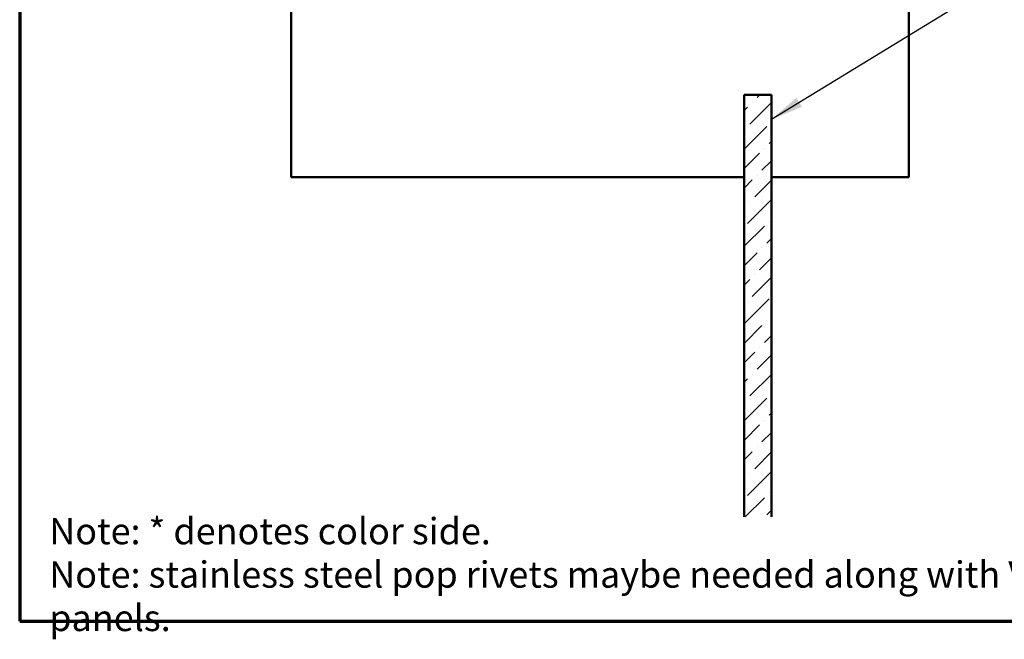
# Model space of a CAD drawing. Units: inches. Extents: x 81 to 331, y -163 to 235.
# Drawn here: x 125 to 134, y -102 to -97 of the extents above; entities that cross this region are included whole.
import ezdxf

# ---------------------------------------------------------------- set-up
doc = ezdxf.new("R2010")
doc.units = ezdxf.units.IN
doc.header["$LTSCALE"] = 3
doc.header["$MEASUREMENT"] = 0
doc.layers.get('0').update_dxf_attribs({"lineweight": 13})
for name, color, linetype, lineweight in [('Border (ANSI)', 7, 'Continuous', 70), ('Hatch (ANSI)', 7, 'Continuous', 18), ('Symbol (ANSI)', 7, 'Continuous', 25), ('Visible (ANSI)', 7, 'Continuous', 50)]:
    doc.layers.add(name, color=color, linetype=linetype, lineweight=lineweight)
doc.styles.add('Note Text (ANSI)', font='tahoma.ttf')
doc.dimstyles.new('Default (ANSI)$7', dxfattribs={"dimscale": 3, "dimtxt": 0.12, "dimasz": 0.098425, "dimexe": 0.125, "dimexo": 0.0625, "dimgap": 0.031496, "dimtad": 0, "dimtih": 1, "dimtoh": 1, "dimrnd": 1e-08, "dimzin": 4, "dimdsep": 46, "dimtxsty": 'Note Text (ANSI)', "dimcen": 0.09, "dimdle": 0.393701, "dimclrd": 256, "dimclre": 256, "dimclrt": 256, "dimadec": 0, "dimazin": 1, "dimtfac": 1, "dimtofl": 0, "dimtmove": 0, "dimatfit": 3, "dimfxl": 1, "dimtolj": 1, "dimtzin": 4, "dimlwd": -1, "dimlwe": -1, "dimarcsym": 0})

# ---------------------------------------------------------------- blocks, each defined once
blk = doc.blocks.new('Borders ATAS A Border')
at = {"layer": 'Border (ANSI)'}
for p, q in [((0.3, 10.7), (0.3, 0.3)), ((0.3, 0.3), (16.7, 0.3))]:
    blk.add_line(p, q, dxfattribs=at)

msp = doc.modelspace()

# ---------------------------------------------------------------- hatches: boundary and pattern name
at = {"layer": 'Hatch (ANSI)', "true_color": 0x0080ff}
h = msp.add_hatch(dxfattribs=at)
h.set_pattern_fill('ANSI36', color=150, style=0)
h.set_pattern_definition([(45, (124.18647, -102.75355), (0.0662913, 0.243068), [0.3125, -0.0625, 0, -0.0625])])
h.paths.add_polyline_path([(131.38248, -97.36043), (131.63048, -97.36043), (131.63048, -101.20443), (131.38248, -101.20443)])

# ---------------------------------------------------------------- linework, layer by layer
at = {"layer": 'Visible (ANSI)', "color": 8, "true_color": 0x808080}
for p, q in [((127.25948, -98.10943), (127.25948, -95.60943)), ((132.88148, -95.60943), (132.88148, -98.10943)), ((131.38148, -97.35943), (131.38148, -98.10943)), ((131.63148, -97.35943), (131.38148, -97.35943)), ((131.63148, -98.10943), (131.63148, -97.35943)), ((131.38148, -98.10943), (127.25948, -98.10943)), ((132.88148, -98.10943), (131.63148, -98.10943))]:
    msp.add_line(p, q, dxfattribs=at)
at = {"layer": 'Visible (ANSI)', "color": 150, "true_color": 0x0080ff}
for p, q in [((131.38248, -101.20443), (131.38248, -97.36043)), ((131.38248, -97.36043), (131.63048, -97.36043)), ((131.63048, -97.36043), (131.63048, -101.20443))]:
    msp.add_line(p, q, dxfattribs=at)

# ---------------------------------------------------------------- block references
at = {"xscale": 2, "yscale": 2, "zscale": 2}
msp.add_blockref('Borders ATAS A Border', (124.18647, -102.75355), dxfattribs=at)

# ---------------------------------------------------------------- texts
at = {"layer": 'Symbol (ANSI)', "insert": (125.05566, -101.21334), "char_height": 0.24, "width": 12.5568231, "attachment_point": 1, "line_spacing_factor": 0.987884, "style": 'Note Text (ANSI)'}
msp.add_mtext('{\\fTahoma|b1|i0;\\H0.2400;Note:\\fTahoma|b0|i0;\\H0.2400; * denotes color side.\\P\\fTahoma|b1|i0;\\H0.2400;Note:\\fTahoma|b0|i0;\\H0.2400; stainless steel pop rivets maybe needed along with VHB tape for longer panels.}', dxfattribs=at)

# ---------------------------------------------------------------- leaders
at = {"layer": 'Symbol (ANSI)', "annotation_type": 0, "has_hookline": 1, "hookline_direction": 0, "text_width": 1.15487}
msp.add_leader([(131.63148, -97.58271), (134.86415, -95.60495), (135.15943, -95.60495)], dimstyle='Default (ANSI)$7', override={"dimtad": 0}, dxfattribs=at)

doc.saveas('drawing.dxf')
